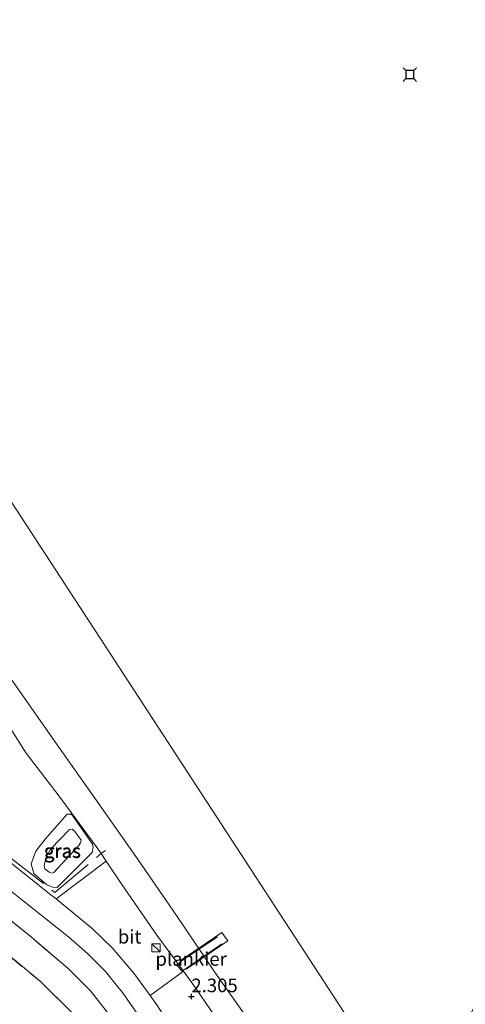
# Model space of a CAD drawing. Units: metres. Extents: x 80000 to 90005, y 406248 to 412503.
# Drawn here: x 84715 to 84797, y 407895 to 408075 of the extents above; entities that cross this region are included whole.
import ezdxf
from ezdxf.enums import TextEntityAlignment as Align

# ---------------------------------------------------------------- set-up
doc = ezdxf.new("R2010")
doc.units = ezdxf.units.M
doc.linetypes.add('IE-TERREINAFSCHEIDING', pattern=[10, 8, -2])
doc.layers.get('0').update_dxf_attribs({"lineweight": 25})
for name, color, linetype, lineweight in [('B-ME-AL-OVERIG-GV-B7', 7, 'BV-GELEIDERAIL', 18), ('B-ME-GW-KRUINLIJN-L-B1', 93, 'Continuous', 18), ('B-ME-GW-TEENLIJN-L-B1', 93, 'Continuous', 18), ('B-ME-IE-GRASLAND-GV-B6', 93, 'Continuous', 18), ('B-ME-IE-GRONDWERKLIJN-GROND_INGERICHT-GV-B6', 253, 'Continuous', 18), ('B-ME-IE-HULPGEOMETRIE-L-B1', 53, 'Continuous', 18), ('B-ME-IE-INRICHTINGSELEMENT-S-B1', 253, 'Continuous', 18), ('B-ME-IE-TERREINAFSCHEIDING-RASTERHEKWERK-L-B1', 8, 'IE-TERREINAFSCHEIDING', 18), ('B-ME-IE-TERREINAFSCHEIDING-RASTERHEKWERK-L-B2', 8, 'IE-TERREINAFSCHEIDING', 18), ('B-ME-OB-BEKLEDING-GV-B6', 253, 'Continuous', 18), ('B-ME-OB-WATERLIJN-L-B1', 133, 'OB-WATERLIJN', 18), ('B-ME-OG-WATER-GV-B6', 153, 'Continuous', 18), ('B-ME-VH-VERH_SOORT-BITUMEN-GV-B6', 8, 'IE-TERREINAFSCHEIDING-NATUURLIJK-HOUTWAL', 18)]:
    doc.layers.add(name, color=color, linetype=linetype, lineweight=lineweight)
doc.layers.add('B-ME-GW-HOOGTEPUNT-S-B1', color=10, linetype='Continuous')
doc.layers.add('B-ME-VV-AFMEERCONSTRUCTIE-S-B1', color=10, linetype='Continuous')
doc.styles.add('NLCS-ISO', font='NLCS-ISO.TTF')
doc.linetypes.add('BV-GELEIDERAIL', pattern='A,10,-3,[108,NLCS.SHX,S=1,R=0,X=0,Y=0],-3', length=16)
doc.linetypes.add('IE-TERREINAFSCHEIDING-NATUURLIJK-HOUTWAL', pattern='A,7,-1.5,[67,NLCS.SHX,S=0.75,R=45,X=0,Y=0],-1.5,7,-1.5,[70,NLCS.SHX,S=0.75,R=0,X=0,Y=0],-1.5', length=20)
doc.linetypes.add('OB-WATERLIJN', pattern='A,10,[32,NLCS.SHX,S=2,R=0,X=0,Y=0],-12', length=22)

# ---------------------------------------------------------------- blocks, each defined once
blk = doc.blocks.new('hoogtepunt')
for p, q in [((-0.5, 0), (0.5, 0)), ((0, 0.5), (0, -0.5))]:
    blk.add_line(p, q)
blk = doc.blocks.new('kast')
blk.add_line((-0.75, -0.75), (0.75, 0.75))
blk.add_lwpolyline([(-0.75, 0.75), (0.75, 0.75), (0.75, -0.75), (-0.75, -0.75)], close=True)
blk = doc.blocks.new('meerstoel')
for p, q in [((-1.25, 1.25), (-0.75, 0.75)), ((-0.75, 0.75), (-0.75, -0.75)), ((0.75, 0.75), (-0.75, 0.75)), ((0.75, 0.75), (1.25, 1.25)), ((0.75, -0.75), (0.75, 0.75)), ((-0.75, -0.75), (-1.25, -1.25)), ((-0.75, -0.75), (0.75, -0.75)), ((0.75, -0.75), (1.25, -1.25))]:
    blk.add_line(p, q)

msp = doc.modelspace()

# ---------------------------------------------------------------- linework, layer by layer
at = {"layer": 'B-ME-AL-OVERIG-GV-B7'}
msp.add_polyline3d([(84744.568, 407902.525, 2.191), (84752.256, 407907.687, 1.812), (84753.339, 407906.206, 1.74), (84745.67, 407900.954, 2.203), (84745.587, 407901.053, 2.206), (84744.888, 407900.599, 2.214), (84743.96, 407901.776, 2.191), (84744.701, 407902.343, 2.203), (84744.568, 407902.525, 2.191)], dxfattribs=at)
at = {"layer": 'B-ME-GW-KRUINLIJN-L-B1'}
for points in [[(84750.146, 407893.493, 2.066), (84747.437, 407897.573, 2.142), (84745.196, 407900.609, 2.145), (84740.313, 407907.228, 2.153), (84733.859, 407916.55, 2.153), (84731.005, 407920.799, 2.146), (84730.068, 407922.193, 2.144), (84729.187, 407923.504, 2.142), (84722.376, 407932.736, 2.438), (84716.323, 407940.685, 2.381), (84713.553, 407944.986, 2.354)], [(84720.866, 407923.065, 3.736), (84724.287, 407926.651, 3.603), (84724.741, 407926.685, 3.607), (84725.261, 407926.265, 3.611), (84726.392, 407924.689, 3.675), (84726.267, 407924.175, 3.721), (84725.923, 407923.637, 3.804), (84721.367, 407918.723, 3.835), (84720.935, 407918.586, 3.789), (84720.509, 407918.8, 3.785), (84719.758, 407919.422, 3.782), (84719.594, 407920.019, 3.789), (84719.959, 407921.529, 3.831), (84720.866, 407923.065, 3.736)]]:
    msp.add_polyline3d(points, dxfattribs=at)
at = {"layer": 'B-ME-GW-TEENLIJN-L-B1'}
for points in [[(84595.015, 408002.944, 3.706), (84606.214, 407997.92, 3.079), (84613.47, 407994.704, 2.62), (84615.509, 407993.557, 2.607), (84615.772, 407993.408, 2.605), (84616.823, 407992.78, 2.584), (84617.287, 407992.503, 2.575), (84632.451, 407979.734, 2.651), (84633.979, 407978.464, 2.642), (84642.853, 407971.09, 2.593), (84655.02, 407961.369, 2.647), (84667.539, 407951.671, 2.616), (84680.243, 407941.829, 2.651), (84691.561, 407932.947, 2.669), (84704.059, 407922.824, 2.673), (84715.457, 407913.779, 2.7), (84724.101, 407906.898, 2.673), (84727.654, 407903.803, 2.658), (84730.859, 407900.529, 2.582), (84734.191, 407896.436, 2.593), (84737.84, 407891.113, 2.609)], [(84719.818, 407924.883, 2.605), (84723.844, 407929.444, 2.51), (84724.494, 407929.451, 2.404), (84724.805, 407929.184, 2.381), (84728.5, 407923.964, 2.214), (84728.634, 407923.365, 2.305), (84728.402, 407922.424, 2.26), (84722.022, 407916.002, 2.772), (84721.179, 407916.022, 2.742), (84720.118, 407916.478, 2.7), (84717.739, 407918.54, 2.666), (84717.224, 407920.321, 2.643), (84718.057, 407922.633, 2.635), (84719.818, 407924.883, 2.605)]]:
    msp.add_polyline3d(points, dxfattribs=at)
at = {"layer": 'B-ME-IE-GRASLAND-GV-B6'}
for points in [[(84713.553, 407944.986, 2.354), (84716.323, 407940.685, 2.381), (84722.376, 407932.736, 2.438), (84729.187, 407923.504, 2.142), (84730.068, 407922.193, 2.144), (84731.005, 407920.799, 2.146), (84721.789, 407913.868, 2.597), (84720.83, 407914.649, 2.601), (84709.804, 407923.391, 2.628)], [(84721.179, 407916.022, 2.742), (84722.022, 407916.002, 2.772), (84728.402, 407922.424, 2.26), (84728.634, 407923.365, 2.305), (84728.5, 407923.964, 2.214), (84724.805, 407929.184, 2.381), (84724.494, 407929.451, 2.404), (84723.844, 407929.444, 2.51), (84719.818, 407924.883, 2.605), (84718.057, 407922.633, 2.635), (84717.224, 407920.321, 2.643), (84717.739, 407918.54, 2.666), (84720.118, 407916.478, 2.7), (84721.179, 407916.022, 2.742)], [(84724.805, 407929.184, 2.381), (84728.5, 407923.964, 2.214), (84728.634, 407923.365, 2.305), (84728.402, 407922.424, 2.26), (84722.022, 407916.002, 2.772), (84721.179, 407916.022, 2.742), (84720.118, 407916.478, 2.7), (84717.739, 407918.54, 2.666), (84717.224, 407920.321, 2.643), (84718.057, 407922.633, 2.635), (84719.818, 407924.883, 2.605), (84723.844, 407929.444, 2.51), (84724.494, 407929.451, 2.404), (84724.805, 407929.184, 2.381)], [(84720.509, 407918.8, 3.785), (84720.935, 407918.586, 3.789), (84721.367, 407918.723, 3.835), (84725.923, 407923.637, 3.804), (84726.267, 407924.175, 3.721), (84726.392, 407924.689, 3.675), (84725.261, 407926.265, 3.611), (84724.741, 407926.685, 3.607), (84724.287, 407926.651, 3.603), (84720.866, 407923.065, 3.736), (84719.959, 407921.529, 3.831), (84719.594, 407920.019, 3.789), (84719.758, 407919.422, 3.782), (84720.509, 407918.8, 3.785)], [(84720.866, 407923.065, 3.736), (84724.287, 407926.651, 3.603), (84724.741, 407926.685, 3.607), (84725.261, 407926.265, 3.611), (84726.392, 407924.689, 3.675), (84726.267, 407924.175, 3.721), (84725.923, 407923.637, 3.804), (84721.367, 407918.723, 3.835), (84720.935, 407918.586, 3.789), (84720.509, 407918.8, 3.785), (84719.758, 407919.422, 3.782), (84719.594, 407920.019, 3.789), (84719.959, 407921.529, 3.831), (84720.866, 407923.065, 3.736)], [(84771.702, 407839.53, 2.661), (84761.964, 407856.711, 2.491), (84751.769, 407874.979, 2.502), (84745.024, 407886.992, 2.537), (84740.434, 407894.223, 2.556), (84739.069, 407896.115, 2.562), (84745.196, 407900.609, 2.145), (84747.437, 407897.573, 2.142), (84750.146, 407893.493, 2.066), (84756.284, 407885.085, 2.077), (84761.75, 407875.54, 2.058), (84768.248, 407864.524, 2.093), (84770.986, 407858.722, 2.096), (84771.131, 407857.292, 2.089), (84771.682, 407856.354, 2.089), (84772.292, 407856.304, 2.062), (84773.485, 407854.336, 2.089), (84776.359, 407848.95, 2.228), (84771.702, 407839.53, 2.661)]]:
    msp.add_polyline3d(points, dxfattribs=at)
at = {"layer": 'B-ME-IE-GRONDWERKLIJN-GROND_INGERICHT-GV-B6'}
for points in [[(84574.296, 408011.547, 5.301), (84574.907, 408012.506, 5.235), (84583.639, 408008.365, 4.525), (84589.577, 408005.491, 4.157), (84595.015, 408002.944, 3.706), (84596.918, 408001.714, 3.77), (84600.624, 407999.103, 3.709), (84610.273, 407991.981, 3.55), (84622.497, 407982.402, 3.607), (84634.864, 407972.697, 3.546), (84646.68, 407963.185, 3.402), (84660.91, 407951.903, 3.467), (84672.699, 407942.525, 3.611), (84684.365, 407933.175, 3.569), (84695.996, 407923.854, 3.709), (84708.041, 407914.263, 3.763), (84717.349, 407906.789, 3.599), (84724.042, 407901.066, 3.607), (84728.121, 407896.964, 3.573), (84731.704, 407892.443, 3.501)], [(84725.178, 407892.502, 3.755), (84718.921, 407898.683, 3.929), (84709.357, 407906.584, 3.956), (84699.546, 407914.956, 4.005), (84687.144, 407925.757, 3.85), (84676.146, 407935.197, 3.645), (84664.199, 407944.826, 3.603), (84651.955, 407954.707, 3.584), (84640.7, 407963.972, 3.66), (84625.606, 407976.499, 3.637), (84611.728, 407988.27, 3.633), (84597.211, 408000.141, 3.895), (84594.742, 408001.884, 3.914), (84585.549, 408006.056, 4.525), (84574.296, 408011.547, 5.301)], [(84574.296, 408011.547, 5.301), (84585.549, 408006.056, 4.525), (84594.742, 408001.884, 3.914), (84597.211, 408000.141, 3.895), (84611.728, 407988.27, 3.633), (84625.606, 407976.499, 3.637), (84640.7, 407963.972, 3.66), (84651.955, 407954.707, 3.584), (84664.199, 407944.826, 3.603), (84676.146, 407935.197, 3.645), (84687.144, 407925.757, 3.85), (84699.546, 407914.956, 4.005), (84709.357, 407906.584, 3.956), (84718.921, 407898.683, 3.929), (84725.178, 407892.502, 3.755)]]:
    msp.add_polyline3d(points, dxfattribs=at)
at = {"layer": 'B-ME-IE-HULPGEOMETRIE-L-B1'}
msp.add_polyline3d([(84456.174, 408283.261, 0.021), (84500.4625, 408234.5827, 0.021), (84682.233, 408034.795, 0.021), (84787.989, 407872.594, 0.026)], dxfattribs=at)
at = {"layer": 'B-ME-IE-TERREINAFSCHEIDING-RASTERHEKWERK-L-B1'}
for points in [[(84574.296, 408011.547, 5.301), (84585.549, 408006.056, 4.525), (84594.742, 408001.884, 3.914), (84597.211, 408000.141, 3.895), (84611.728, 407988.27, 3.633), (84625.606, 407976.499, 3.637), (84640.7, 407963.972, 3.66), (84651.955, 407954.707, 3.584), (84664.199, 407944.826, 3.603), (84676.146, 407935.197, 3.645), (84687.144, 407925.757, 3.85), (84699.546, 407914.956, 4.005), (84709.357, 407906.584, 3.956), (84718.921, 407898.683, 3.929), (84725.178, 407892.502, 3.755), (84729.666, 407886.835, 3.785), (84733.498, 407881.223, 3.797), (84737.894, 407874.134, 3.774), (84744.416, 407862.631, 3.698), (84752.115, 407848.655, 3.785), (84756.171, 407840.842, 3.751), (84764.484, 407824.883, 4.008)], [(84767.349, 407830.695, 3.621), (84759.416, 407844.836, 3.459), (84750.513, 407860.526, 3.451), (84741.6, 407876.436, 3.52), (84735.481, 407886.767, 3.55), (84731.704, 407892.443, 3.501), (84728.121, 407896.964, 3.573), (84724.042, 407901.066, 3.607), (84717.349, 407906.789, 3.599), (84708.041, 407914.263, 3.763), (84695.996, 407923.854, 3.709), (84684.365, 407933.175, 3.569), (84672.699, 407942.525, 3.611), (84660.91, 407951.903, 3.467), (84646.68, 407963.185, 3.402), (84634.864, 407972.697, 3.546), (84622.497, 407982.402, 3.607), (84610.273, 407991.981, 3.55), (84600.624, 407999.103, 3.709), (84596.918, 408001.714, 3.77), (84595.015, 408002.944, 3.706)], [(84677.714, 407949.649, 2.582), (84691.186, 407938.962, 2.632), (84702.319, 407930.27, 2.643), (84713.158, 407921.616, 2.609), (84721.555, 407915.079, 2.647), (84730.068, 407922.193, 2.144), (84730.89, 407922.793, 1.895)]]:
    msp.add_polyline3d(points, dxfattribs=at)
at = {"layer": 'B-ME-IE-TERREINAFSCHEIDING-RASTERHEKWERK-L-B2'}
for p, q in [((84744.785, 407902.46, 2.222), (84752.26, 407907.472, 1.755)), ((84745.685, 407901.075, 2.195), (84753.22, 407906.247, 1.743))]:
    msp.add_line(p, q, dxfattribs=at)
at = {"layer": 'B-ME-OB-BEKLEDING-GV-B6'}
for points in [[(84713.713, 407953.987, 0.035), (84721.6, 407942.769, 0.035), (84729.668, 407931.361, 0.035), (84736.858, 407921.052, 0.035), (84743.897, 407910.832, 0.035), (84750.882, 407900.513, 0.035), (84756.641, 407892.341, 0.035)], [(84750.146, 407893.493, 2.066), (84747.437, 407897.573, 2.142), (84745.196, 407900.609, 2.145), (84740.313, 407907.228, 2.153), (84733.859, 407916.55, 2.153), (84731.005, 407920.799, 2.146), (84730.068, 407922.193, 2.144), (84729.187, 407923.504, 2.142), (84722.376, 407932.736, 2.438), (84716.323, 407940.685, 2.381), (84713.553, 407944.986, 2.354)], [(84704.059, 407922.824, 2.673), (84715.457, 407913.779, 2.7), (84724.101, 407906.898, 2.673), (84727.654, 407903.803, 2.658), (84730.859, 407900.529, 2.582), (84734.191, 407896.436, 2.593), (84737.84, 407891.113, 2.609)], [(84731.704, 407892.443, 3.501), (84728.121, 407896.964, 3.573), (84724.042, 407901.066, 3.607), (84717.349, 407906.789, 3.599), (84708.041, 407914.263, 3.763)]]:
    msp.add_polyline3d(points, dxfattribs=at)
at = {"layer": 'B-ME-OB-WATERLIJN-L-B1'}
msp.add_polyline3d([(84756.641, 407892.341, 0.035), (84750.882, 407900.513, 0.035), (84743.897, 407910.832, 0.035), (84736.858, 407921.052, 0.035), (84729.668, 407931.361, 0.035), (84721.6, 407942.769, 0.035), (84713.713, 407953.987, 0.035)], dxfattribs=at)
at = {"layer": 'B-ME-OG-WATER-GV-B6'}
for points in [[(84845.551, 407988.76, 0.026), (84787.989, 407872.594, 0.026), (84682.233, 408034.795, 0.021), (84500.4625, 408234.5827, 0.021)], [(84500.4625, 408234.5827, 0.021), (84682.233, 408034.795, 0.021), (84787.989, 407872.594, 0.026)], [(84756.641, 407892.341, 0.035), (84750.882, 407900.513, 0.035), (84743.897, 407910.832, 0.035), (84736.858, 407921.052, 0.035), (84729.668, 407931.361, 0.035), (84721.6, 407942.769, 0.035), (84713.713, 407953.987, 0.035)]]:
    msp.add_polyline3d(points, dxfattribs=at)
at = {"layer": 'B-ME-VH-VERH_SOORT-BITUMEN-GV-B6'}
for points in [[(84737.84, 407891.113, 2.609), (84734.191, 407896.436, 2.593), (84730.859, 407900.529, 2.582), (84727.654, 407903.803, 2.658), (84724.101, 407906.898, 2.673), (84715.457, 407913.779, 2.7), (84704.059, 407922.824, 2.673)], [(84709.804, 407923.391, 2.628), (84720.83, 407914.649, 2.601), (84721.789, 407913.868, 2.597), (84728.459, 407908.439, 2.567), (84732.075, 407904.921, 2.567), (84736.115, 407900.209, 2.575), (84739.069, 407896.115, 2.562), (84740.434, 407894.223, 2.556)], [(84745.196, 407900.609, 2.145), (84739.069, 407896.115, 2.562), (84736.115, 407900.209, 2.575), (84732.075, 407904.921, 2.567), (84728.459, 407908.439, 2.567), (84721.789, 407913.868, 2.597), (84731.005, 407920.799, 2.146), (84733.859, 407916.55, 2.153), (84740.313, 407907.228, 2.153), (84745.196, 407900.609, 2.145)]]:
    msp.add_polyline3d(points, dxfattribs=at)

# ---------------------------------------------------------------- block references
at = {"layer": 'B-ME-GW-HOOGTEPUNT-S-B1', "rotation": 90}
msp.add_blockref('hoogtepunt', (84746.657, 407895.957, 2.305), dxfattribs=at)
msp.add_blockref('hoogtepunt', (84746.657, 407895.957, 2.305), dxfattribs=at)
at = {"layer": 'B-ME-IE-INRICHTINGSELEMENT-S-B1', "rotation": 90}
msp.add_blockref('kast', (84740.172, 407904.889, 2.449), dxfattribs=at)
at = {"layer": 'B-ME-VV-AFMEERCONSTRUCTIE-S-B1', "rotation": 90}
msp.add_blockref('meerstoel', (84786.794, 408065.332, 0.025), dxfattribs=at)

# ---------------------------------------------------------------- texts
at = {"layer": 'B-ME-AL-OVERIG-GV-B7', "ltscale": 0.2, "style": 'NLCS-ISO'}
msp.add_text('plankier', height=2.5, dxfattribs=at).set_placement((84746.6152, 407902.852), align=Align.MIDDLE_CENTER)
at = {"layer": 'B-ME-GW-HOOGTEPUNT-S-B1', "ltscale": 0.2, "style": 'NLCS-ISO'}
msp.add_text('2.305', height=2.5, dxfattribs=at).set_placement((84746.657, 407895.957, 2.305), align=Align.BOTTOM_LEFT)
msp.add_text('2.305', height=2.5, dxfattribs=at).set_placement((84746.657, 407895.957, 2.305), align=Align.BOTTOM_LEFT)
at = {"layer": 'B-ME-IE-GRASLAND-GV-B6', "ltscale": 0.2, "style": 'NLCS-ISO'}
for p in [(84722.929, 407922.7265), (84722.929, 407922.7265), (84722.993, 407922.6355), (84722.993, 407922.6355)]:
    msp.add_text('gras', height=2.5, dxfattribs=at).set_placement(p, align=Align.MIDDLE_CENTER)
at = {"layer": 'B-ME-VH-VERH_SOORT-BITUMEN-GV-B6', "ltscale": 0.2, "style": 'NLCS-ISO'}
msp.add_text('bit', height=2.5, dxfattribs=at).set_placement((84735.3076, 407906.9347), align=Align.MIDDLE_CENTER)

doc.saveas('drawing.dxf')
